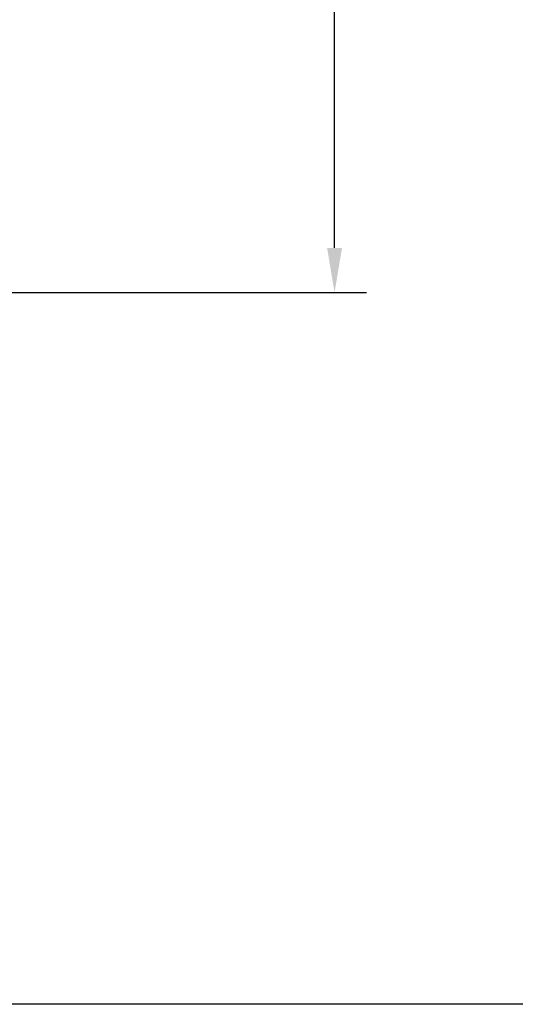
# Model space of a CAD drawing. Units: millimetres. Extents: x 309.5 to 384.4, y 62 to 135.1.
# Drawn here: x 335.9 to 343.7, y 62 to 77.4 of the extents above; entities that cross this region are included whole.
import ezdxf

# ---------------------------------------------------------------- set-up
doc = ezdxf.new("R2010")
doc.units = ezdxf.units.MM
doc.header["$PDSIZE"] = -1
doc.layers.add('COTAS', color=253, linetype='Continuous')
doc.styles.add('ARIAL', font='arial.ttf')
doc.dimstyles.new('RS__E1_10_', dxfattribs={"dimtxt": 1.5, "dimasz": 0.7, "dimexe": 0.5, "dimexo": 1, "dimgap": 1, "dimtad": 0, "dimtih": 1, "dimtoh": 1, "dimdec": 0, "dimlfac": 10, "dimdsep": 46, "dimtxsty": 'ARIAL', "dimcen": 0, "dimclrd": 256, "dimclre": 256, "dimclrt": 256, "dimadec": 0, "dimazin": 0, "dimtfac": 1, "dimtdec": 0, "dimtofl": 0, "dimtmove": 0, "dimatfit": 3, "dimfxl": 1, "dimarcsym": 0})

# ---------------------------------------------------------------- blocks, each defined once
blk = doc.blocks.new('*D63')
at = {"layer": 'COTAS', "lineweight": -2, "transparency": 16777216}
for p, q in [((334.724, 103.345), (341.36, 103.345)), ((340.86, 102.645), (340.86, 89.272)), ((340.86, 73.823), (340.86, 85.74)), ((334.681, 73.123), (341.36, 73.123))]:
    blk.add_line(p, q, dxfattribs=at)
at = {"layer": 'COTAS', "transparency": 16777216}
for points in [[(340.743, 102.645), (340.977, 102.645), (340.86, 103.345)], [(340.743, 73.823), (340.977, 73.823), (340.86, 73.123)]]:
    blk.add_solid(points, dxfattribs=at)
at = {"layer": 'Defpoints', "color": 0, "transparency": 16777216}
for p in [(333.724, 103.345), (333.681, 73.123), (340.86, 73.123)]:
    blk.add_point(p, dxfattribs=at)
at = {"layer": 'COTAS', "transparency": 16777216, "insert": (340.86, 87.506), "char_height": 1.5, "attachment_point": 5, "style": 'ARIAL'}
blk.add_mtext('302', dxfattribs=at)

msp = doc.modelspace()

# ---------------------------------------------------------------- linework, layer by layer
at = {"color": 3}
msp.add_lwpolyline([(384.421, 132.79), (384.421, 61.969), (309.496, 61.969), (309.496, 132.79)], close=True, dxfattribs=at)

# ---------------------------------------------------------------- dimensions: what is measured, and where the dimension line sits
at = {"layer": 'COTAS'}
dim = msp.add_linear_dim(base=(340.86, 73.123), p1=(333.724, 103.345), p2=(333.681, 73.123), angle=90, dimstyle='RS__E1_10_', dxfattribs=at)
dim.commit()
dim.dimension.update_dxf_attribs({"geometry": '*D63', "text_midpoint": (340.86, 87.506), "dimtype": 160})

doc.saveas('drawing.dxf')
